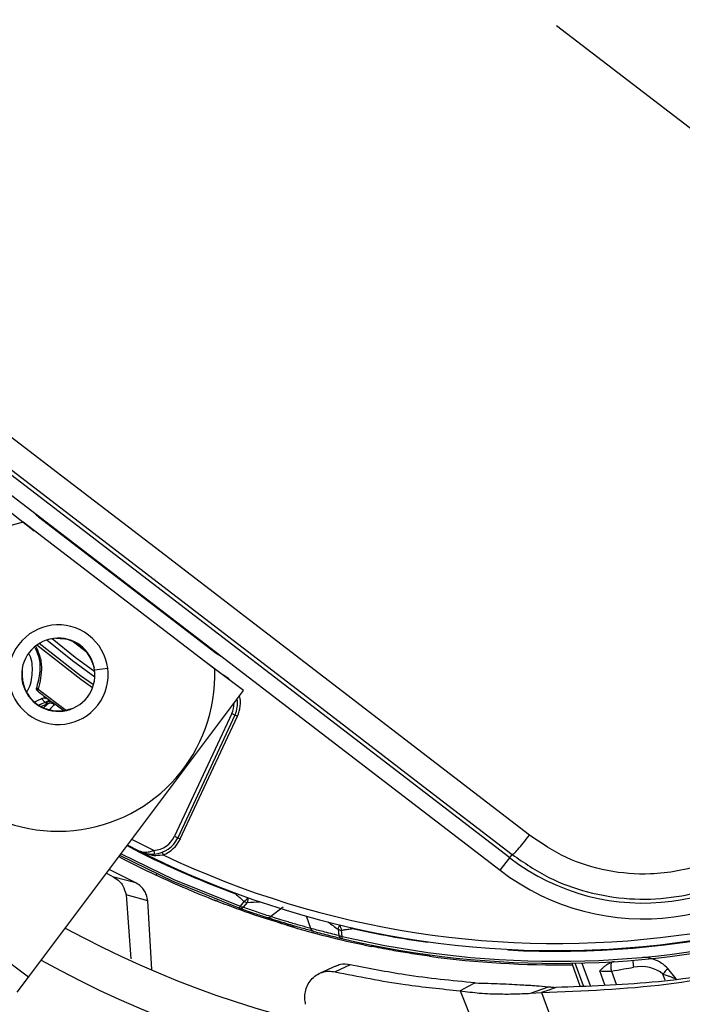
# Model space of a CAD drawing. Units: millimetres. Extents: x 5 to 414, y 3 to 291.
# Drawn here: x 117 to 118, y 257 to 259 of the extents above; entities that cross this region are included whole.
import ezdxf

# ---------------------------------------------------------------- set-up
doc = ezdxf.new("R2010")
doc.units = ezdxf.units.MM

msp = doc.modelspace()

# ---------------------------------------------------------------- linework, layer by layer
at = {"color": 7, "linetype": 'Continuous', "lineweight": 25}
for p, q in [((118.1024, 259.3586), (119.1937, 258.5213)), ((117.9713, 257.0194), (115.8769, 258.6265)), ((115.8499, 258.5913), (117.9443, 256.9842)), ((116.5246, 258.0251), (116.6347, 257.9387)), ((117.142, 257.5494), (116.6035, 257.9626)), ((116.6464, 257.9778), (117.1455, 257.5948)), ((116.6953, 257.6366), (116.7189, 257.6345)), ((116.7189, 257.6345), (116.7191, 257.6355)), ((116.7961, 257.5764), (116.7951, 257.576)), ((116.7951, 257.576), (116.8034, 257.5537)), ((117.2227, 257.4894), (117.1107, 257.5734)), ((116.6183, 256.6839), (117.2227, 257.4894)), ((117.1896, 257.4247), (117.0289, 257.0801)), ((117.1987, 257.4205), (117.038, 257.0759)), ((117.0452, 257.0725), (117.2059, 257.4171)), ((117.1987, 257.4205), (117.1896, 257.4247)), ((117.2059, 257.4171), (117.1987, 257.4205)), ((117.0289, 257.0801), (117.038, 257.0759)), ((117.038, 257.0759), (117.0452, 257.0725)), ((116.9294, 257.0383), (116.8968, 257.055)), ((116.994, 257.0349), (116.9969, 257.0275)), ((117.9443, 256.9842), (117.9713, 257.0194)), ((117.9713, 257.0194), (117.9781, 257.0283)), ((116.9199, 256.9486), (116.8454, 256.9865)), ((116.8375, 256.9761), (116.8584, 256.9649)), ((116.9199, 256.9486), (116.8584, 256.9649)), ((116.9772, 256.9704), (116.9789, 256.974)), ((116.8926, 256.9148), (116.9063, 256.735)), ((116.9539, 256.8983), (116.8926, 256.9148)), ((117.1293, 256.9045), (117.1454, 256.8982)), ((117.1454, 256.8982), (117.1501, 256.9007)), ((116.965, 256.7053), (116.9539, 256.8983)), ((117.211, 256.8779), (117.213, 256.8834)), ((117.2242, 256.897), (117.213, 256.8834)), ((117.2141, 256.8828), (117.213, 256.8834)), ((117.2227, 256.8802), (117.2339, 256.8938)), ((117.3345, 256.8807), (117.2996, 256.8541)), ((117.3444, 256.8298), (117.292, 256.8469)), ((117.3444, 256.8298), (117.3609, 256.8249)), ((117.3609, 256.8249), (117.3654, 256.8277)), ((117.4884, 256.8184), (117.4904, 256.8009)), ((117.5003, 256.7983), (117.4981, 256.8158)), ((117.5003, 256.7983), (117.499, 256.7926)), ((117.582, 256.7704), (117.5862, 256.7737)), ((117.746, 256.7468), (117.7454, 256.7429)), ((117.481, 256.7149), (117.4379, 256.6952)), ((117.5225, 256.7188), (117.48, 256.6989)), ((118.147, 256.719), (118.147, 256.723)), ((118.1691, 256.6587), (118.1471, 256.7192)), ((118.4384, 256.679), (118.4158, 256.7078)), ((116.5864, 256.6414), (116.6183, 256.6839)), ((117.8527, 256.6568), (117.8313, 256.6457)), ((117.8738, 256.6677), (117.8527, 256.6568)), ((118.0298, 256.6386), (118.0803, 256.657)), ((118.1005, 256.655), (118.0806, 256.6477)), ((118.0298, 256.6386), (118.0607, 256.6405)), ((118.0806, 256.6477), (118.0607, 256.6405))]:
    msp.add_line(p, q, dxfattribs=at)
at = {"color": 8, "linetype": 'Continuous', "lineweight": 25}
for p, q in [((116.6352, 257.9879), (116.6356, 257.9884)), ((116.6475, 257.9793), (116.6464, 257.9778)), ((116.7847, 257.5957), (116.7406, 257.6295)), ((117.1455, 257.5948), (117.1467, 257.5963)), ((117.1586, 257.5871), (117.1582, 257.5866)), ((116.5999, 257.545), (116.6009, 257.5449)), ((116.8044, 257.5473), (116.8411, 257.5522)), ((117.166, 257.5319), (117.1663, 257.5326)), ((116.6459, 257.4931), (116.7255, 257.4335)), ((116.7176, 257.432), (116.6856, 257.4555)), ((116.7391, 257.4388), (116.7395, 257.4379)), ((116.9711, 257.0399), (116.909, 257.0712)), ((116.9872, 257.0272), (116.9969, 257.0275)), ((117.2007, 256.918), (117.2013, 256.9198)), ((117.4117, 256.8209), (117.3994, 256.8555)), ((117.5299, 256.8224), (117.5295, 256.8206)), ((116.6183, 256.6839), (116.5064, 256.768)), ((117.5651, 256.7739), (117.5653, 256.7738)), ((117.7411, 256.782), (117.7413, 256.7838)), ((118.1785, 256.6592), (118.1552, 256.7231)), ((118.174, 256.7236), (118.1971, 256.6601)), ((118.2386, 256.6624), (118.2243, 256.7015)), ((118.2567, 256.7008), (118.2701, 256.664)), ((118.4077, 256.6751), (118.4013, 256.6926)), ((117.8313, 256.6457), (117.8969, 256.4843)), ((118.0607, 256.6405), (118.1225, 256.4707))]:
    msp.add_line(p, q, dxfattribs=at)
at = {"color": 7, "linetype": 'Continuous', "lineweight": 25, "flags": 128}
for points in [[(118.0265, 257.0826), (117.7641, 257.2844), (117.5015, 257.4863), (117.2386, 257.6882), (116.9756, 257.89), (116.7125, 258.0918), (116.4494, 258.2935), (116.1865, 258.495), (115.9237, 258.6962)], [(115.8837, 258.6354), (116.1454, 258.435), (116.4074, 258.2343), (116.6694, 258.0335), (116.9314, 257.8325), (117.1933, 257.6314), (117.4552, 257.4303), (117.7168, 257.2292), (117.9781, 257.0283)], [(116.9711, 257.0399), (116.9712, 257.0379), (116.9714, 257.0361), (116.9715, 257.0344), (116.9716, 257.0328), (116.9717, 257.0316), (116.9718, 257.0307), (116.9719, 257.0301), (116.9719, 257.0299)], [(117.211, 256.8779), (117.0248, 256.9529), (116.8749, 257.0259)]]:
    msp.add_lwpolyline(points, dxfattribs=at)
at = {"color": 8, "linetype": 'Continuous', "lineweight": 25, "flags": 128}
for points in [[(116.8012, 257.5051), (116.7651, 257.531), (116.6489, 257.622)], [(116.6701, 257.6317), (116.7426, 257.5741), (116.8051, 257.5281)], [(116.6846, 257.6354), (116.7499, 257.5836), (116.8049, 257.543)], [(116.7984, 257.4967), (116.7653, 257.5204), (116.6415, 257.6171)], [(117.1926, 257.512), (117.1805, 257.5235), (117.1663, 257.5326)], [(116.8785, 257.0306), (117.0272, 256.9583), (117.213, 256.8834)], [(117.2007, 256.918), (117.2022, 256.919), (117.2026, 256.9193)], [(117.5286, 256.8227), (117.5288, 256.8223), (117.5295, 256.8206)]]:
    msp.add_lwpolyline(points, dxfattribs=at)
at = {"color": 7, "linetype": 'Continuous', "lineweight": 25}
for centre, radius in [((118.1024, 259.4386), 10.8019), ((118.1024, 259.3586), 9.46), ((118.1024, 259.3586), 9.44), ((118.1024, 259.3586), 9.368), ((118.1024, 259.3586), 9.348)]:
    msp.add_circle(centre, radius, dxfattribs=at)
for centre, radius, start, end in [((116.7023, 258.0507), 0.0919, 223.0463, 232.5031), ((116.7023, 257.5339), 0.44, 102.9788, 2.0212), ((116.7023, 257.5339), 0.14, 52.5, 232.5), ((116.7023, 257.5339), 0.103, 7.5, 187.5), ((116.7023, 257.5339), 0.14, 232.5, 52.5), ((116.7023, 257.5339), 0.1019, 24.3798, 80.6202), ((117.2015, 257.6677), 0.0919, 232.4969, 241.9537), ((116.7023, 257.5339), 0.103, 187.5, 7.5), ((116.7023, 257.5339), 0.1019, 173.8114, 291.1886), ((116.6483, 257.4992), 0.00661, 173.3043, 248.3484), ((118.1024, 259.3586), 2.3719, 232.0398, 233.1112), ((116.7447, 257.2563), 0.228, 112.5193, 118.5302), ((116.676, 257.4421), 0.0173, 69.0239, 128.987), ((116.6774, 257.4416), 0.0161, 59.6338, 126.9158), ((117.1262, 257.4543), 0.08, 335, 8.5215), ((116.7447, 257.2563), 0.2086, 110.0012, 115.7959), ((116.6801, 257.4336), 0.02, 53.5187, 109.9682), ((118.1024, 259.3586), 2.6, 243.1808, 311.8192), ((118.1024, 259.3586), 2.636, 256.7661, 312.754), ((118.1024, 259.3586), 2.58, 244.6273, 310.3727), ((118.1024, 259.3586), 2.888, 241.4434, 313.5566), ((118.1024, 259.3586), 3, 241.1304, 313.8696), ((118.3461, 257.5078), 0.6156, 232.5, 322.5), ((118.3461, 257.5078), 0.66, 232.5, 322.5), ((116.9655, 257.1097), 0.07, 274.5909, 335), ((116.9655, 257.1097), 0.08, 274.591, 335), ((116.9655, 257.1097), 0.088, 290.9224, 335), ((118.1024, 259.3586), 2.6019, 266.9839, 298.0161), ((118.1024, 259.3586), 3.288, 240.4244, 314.5756), ((118.1024, 259.3586), 2.64, 242.232, 244.7719), ((118.1024, 259.3586), 3.4, 240.1824, 314.8176), ((119.4455, 259.4036), 3.3493, 227.9128, 228.4529), ((117.2147, 256.8901), 0.0127, 253.1863, 309.3653), ((117.2192, 256.9008), 0.0163, 334.5101, 340.693), ((117.2914, 256.8638), 0.0127, 254.8045, 310.2836), ((118.1022, 259.3575), 2.6388, 253.6864, 258.6309), ((117.4239, 256.8246), 0.0127, 196.7308, 252.1798), ((118.1024, 259.3586), 2.6019, 257.2789, 262.0161), ((117.5025, 256.8048), 0.0127, 197.6347, 253.8137), ((118.1024, 259.3586), 3.688, 239.6281, 315.3719), ((118.1024, 259.3586), 2.64, 262.2281, 270.9675), ((118.2991, 256.713), 0.0442, 163.1326, 195.9977), ((118.5422, 256.5734), 0.1845, 133.2592, 139.7899), ((118.1024, 259.3586), 3.8, 239.4354, 315.5646)]:
    msp.add_arc(centre, radius, start, end, dxfattribs=at)
at = {"color": 8, "linetype": 'Continuous', "lineweight": 25}
for centre, radius, start, end in [((116.7447, 257.2563), 0.2145, 111.7682, 116.8401), ((117.1262, 257.4543), 0.07, 335, 359.7577), ((117.1262, 257.4543), 0.088, 335, 13.4538), ((118.1024, 259.3586), 2.6301, 256.7661, 312.7335), ((118.1024, 259.3586), 2.6019, 242.3668, 249.7211), ((117.1978, 256.9377), 0.0486, 302.9679, 321.2941), ((117.1988, 256.9066), 0.0375, 342.5947, 0.7231), ((117.0186, 260.4861), 3.5988, 273.428, 273.9793), ((119.6259, 259.7144), 3.5994, 233.0207, 233.5708), ((117.5212, 256.8119), 0.0335, 145.4794, 168.8391), ((117.5427, 256.8356), 0.0486, 185.7122, 203.9802), ((118.3903, 256.7272), 0.0728, 176.6883, 192.221)]:
    msp.add_arc(centre, radius, start, end, dxfattribs=at)
at = {"color": 7, "linetype": 'Continuous', "lineweight": 25}
for centre, major_axis, ratio, start_param, end_param in [((116.7369, 257.4563), (0.0668, -0.0246), 0.350904, 3.795854, 3.893226), ((118.3381, 256.6582), (0.0797, 0.0014), 0.693794, 0.643525, 1.799718)]:
    msp.add_ellipse(centre, major_axis=major_axis, ratio=ratio, start_param=start_param, end_param=end_param, dxfattribs=at)
at = {"color": 8, "linetype": 'Continuous', "lineweight": 25}
for centre, major_axis, ratio, start_param, end_param in [((116.7398, 257.3623), (0.1108, 0.1044), 0.73275, 1.482954, 1.595868), ((116.7867, 257.3322), (0.1028, 0.1336), 0.89016, 1.359744, 1.483155)]:
    msp.add_ellipse(centre, major_axis=major_axis, ratio=ratio, start_param=start_param, end_param=end_param, dxfattribs=at)
for points, knots in [([(116.6139, 257.4871), (116.6148, 257.4883), (116.6258, 257.503), (116.6305, 257.5396), (116.6294, 257.5765), (116.6198, 257.5924), (116.6189, 257.5938)], [0, 0, 0, 0, 0.040642, 0.497691, 0.954919, 1, 1, 1, 1]), ([(116.6365, 257.6107), (116.6402, 257.6025), (116.6492, 257.582), (116.6527, 257.5431), (116.6459, 257.5163), (116.6418, 257.5)], [0, 0, 0, 0, 0.2038844, 0.5131817, 1, 1, 1, 1]), ([(116.6391, 257.6131), (116.6423, 257.6062), (116.6511, 257.5874), (116.6581, 257.5447), (116.6508, 257.5137), (116.6459, 257.4931)], [0, 0, 0, 0, 0.161376, 0.441024, 1, 1, 1, 1]), ([(118.4158, 256.7078), (118.4098, 256.7135), (118.3975, 256.725), (118.374, 256.735), (118.355, 256.7398), (118.3442, 256.7388), (118.3421, 256.7386)], [0, 0, 0, 0, 0.290176, 0.593695, 0.921488, 1, 1, 1, 1])]:
    msp.add_open_spline(points, degree=3, knots=knots, dxfattribs=at)
at = {"color": 7, "linetype": 'Continuous', "lineweight": 25}
for points, knots in [([(116.6409, 257.4978), (116.6407, 257.4968), (116.6402, 257.495), (116.6407, 257.4923), (116.6418, 257.49), (116.6429, 257.489), (116.6434, 257.4885)], [0, 0, 0, 0, 0.280467, 0.560072, 0.780069, 1, 1, 1, 1]), ([(116.6434, 257.4885), (116.6436, 257.4888), (116.6439, 257.4893), (116.6446, 257.4905), (116.6452, 257.4917), (116.6456, 257.4926), (116.6459, 257.4931)], [0, 0, 0, 0, 0.338664, 0.558426, 0.778813, 1, 1, 1, 1]), ([(116.6787, 257.4615), (116.675, 257.4639), (116.6699, 257.4673), (116.6621, 257.4684), (116.6589, 257.4674), (116.6574, 257.4669)], [0, 0, 0, 0, 0.5627989, 0.7880016, 1, 1, 1, 1]), ([(116.6651, 257.4555), (116.6639, 257.4567), (116.662, 257.4587), (116.6598, 257.4617), (116.6584, 257.4643), (116.6577, 257.4661), (116.6574, 257.4669)], [0, 0, 0, 0, 0.360705, 0.583286, 0.796247, 1, 1, 1, 1]), ([(116.6651, 257.4555), (116.6656, 257.4553), (116.6665, 257.4549), (116.6674, 257.4546), (116.6678, 257.4545)], [0, 0, 0, 0, 0.5546052, 1, 1, 1, 1]), ([(116.6678, 257.4545), (116.6689, 257.4541), (116.6707, 257.4535), (116.6724, 257.4529), (116.6733, 257.4525), (116.6733, 257.4524), (116.6733, 257.4524)], [0, 0, 0, 0, 0.359317, 0.579637, 0.791736, 1, 1, 1, 1]), ([(116.6856, 257.4555), (116.6849, 257.456), (116.6838, 257.4568), (116.6827, 257.4578), (116.6822, 257.4582)], [0, 0, 0, 0, 0.55349, 1, 1, 1, 1]), ([(116.692, 257.4497), (116.692, 257.4498), (116.6918, 257.4501), (116.6902, 257.4516), (116.6883, 257.4532), (116.6865, 257.4547), (116.6856, 257.4555)], [0, 0, 0, 0, 0.32877, 0.544475, 0.7668, 1, 1, 1, 1]), ([(118.0607, 256.6405), (118.178, 256.6453), (118.4124, 256.6549), (118.7538, 256.726), (119.0593, 256.8285), (119.3283, 256.956), (119.5643, 257.0961), (119.7094, 257.21), (119.782, 257.267)], [0, 0, 0, 0, 0.1869081, 0.3734741, 0.5598636, 0.7063812, 0.8530413, 1, 1, 1, 1]), ([(118.7648, 257.1798), (118.73, 257.1416), (118.6605, 257.0652), (118.5197, 256.9952), (118.3776, 256.9682), (118.245, 256.9791), (118.1277, 257.015), (118.0603, 257.0601), (118.0265, 257.0826)], [0, 0, 0, 0, 0.186857, 0.373304, 0.559556, 0.706139, 0.852946, 1, 1, 1, 1]), ([(117.9781, 257.0283), (118.0116, 257.0055), (118.0771, 256.9609), (118.1899, 256.92), (118.3066, 256.9005), (118.4257, 256.9045), (118.5417, 256.9315), (118.6493, 256.9806), (118.7475, 257.0492), (118.7992, 257.1092), (118.8256, 257.1399)], [0, 0, 0, 0, 0.1278401, 0.2500338, 0.3759343, 0.5001478, 0.6243133, 0.7501536, 0.8722509, 1, 1, 1, 1]), ([(116.9711, 257.0399), (116.9676, 257.0385), (116.96, 257.0356), (116.9451, 257.0331), (116.9355, 257.0363), (116.9294, 257.0383)], [0, 0, 0, 0, 0.232922, 0.507858, 1, 1, 1, 1]), ([(116.9294, 257.0383), (116.9369, 257.0351), (116.9502, 257.0296), (116.9653, 257.0298), (116.9719, 257.0299)], [0, 0, 0, 0, 0.564739, 1, 1, 1, 1]), ([(116.9527, 257.0309), (116.957, 257.0292), (116.9677, 257.025), (116.98, 257.0264), (116.9872, 257.0272)], [0, 0, 0, 0, 0.409157, 1, 1, 1, 1]), ([(116.8584, 256.9649), (116.8639, 256.9613), (116.8734, 256.9553), (116.8861, 256.9392), (116.8902, 256.9239), (116.8926, 256.9148)], [0, 0, 0, 0, 0.358128, 0.617128, 1, 1, 1, 1]), ([(117.1454, 256.8982), (117.1343, 256.9025), (117.1123, 256.9112), (117.055, 256.9348), (117.0067, 256.9569), (116.9772, 256.9704)], [0, 0, 0, 0, 0.2791319, 0.5590589, 1, 1, 1, 1]), ([(116.9539, 256.8983), (116.9528, 256.904), (116.9507, 256.915), (116.9437, 256.9283), (116.9339, 256.9405), (116.925, 256.9456), (116.9199, 256.9486)], [0, 0, 0, 0, 0.227231, 0.436435, 0.675016, 1, 1, 1, 1]), ([(117.3609, 256.8249), (117.3203, 256.8373), (117.2478, 256.8595), (117.1767, 256.8863), (117.1454, 256.8982)], [0, 0, 0, 0, 0.559998, 1, 1, 1, 1]), ([(117.211, 256.8779), (117.2253, 256.8728), (117.2509, 256.8638), (117.2767, 256.8553), (117.2881, 256.8516)], [0, 0, 0, 0, 0.559998, 1, 1, 1, 1]), ([(117.2996, 256.8541), (117.2852, 256.8588), (117.2594, 256.8672), (117.2339, 256.8763), (117.2227, 256.8802)], [0, 0, 0, 0, 0.559999, 1, 1, 1, 1]), ([(117.42, 256.8125), (117.4091, 256.8154), (117.3871, 256.8214), (117.3476, 256.8329), (117.3129, 256.8436), (117.2963, 256.8489), (117.2881, 256.8516)], [0, 0, 0, 0, 0.2786752, 0.5593309, 0.7804054, 1, 1, 1, 1]), ([(117.4117, 256.8209), (117.4024, 256.8234), (117.3838, 256.8285), (117.3502, 256.8383), (117.3207, 256.8473), (117.3066, 256.8519), (117.2996, 256.8541)], [0, 0, 0, 0, 0.2797698, 0.5590942, 0.7795221, 1, 1, 1, 1]), ([(117.4904, 256.8009), (117.4757, 256.8045), (117.4494, 256.8108), (117.4232, 256.8178), (117.4117, 256.8209)], [0, 0, 0, 0, 0.559999, 1, 1, 1, 1]), ([(117.4982, 256.8158), (117.5018, 256.8163), (117.5077, 256.8172), (117.5158, 256.8184), (117.5227, 256.8195), (117.5272, 256.8202), (117.5295, 256.8206)], [0, 0, 0, 0, 0.3433981, 0.5627362, 0.7811177, 1, 1, 1, 1]), ([(117.42, 256.8125), (117.4347, 256.8086), (117.461, 256.8017), (117.4874, 256.7954), (117.499, 256.7926)], [0, 0, 0, 0, 0.560002, 1, 1, 1, 1]), ([(117.7454, 256.7429), (117.7269, 256.7455), (117.6899, 256.7508), (117.6288, 256.7612), (117.5997, 256.7669), (117.582, 256.7704)], [0, 0, 0, 0, 0.282956, 0.563694, 1, 1, 1, 1]), ([(118.8522, 256.7665), (118.7827, 256.747), (118.6256, 256.7027), (118.374, 256.6643), (118.1912, 256.6581), (118.1005, 256.655)], [0, 0, 0, 0, 0.285749, 0.64568, 1, 1, 1, 1]), ([(117.5225, 256.7188), (117.5133, 256.7201), (117.4986, 256.7221), (117.4861, 256.7159), (117.4815, 256.7136)], [0, 0, 0, 0, 0.6317083, 1, 1, 1, 1]), ([(117.8738, 256.6677), (117.8083, 256.674), (117.6914, 256.6853), (117.5741, 256.7086), (117.5225, 256.7188)], [0, 0, 0, 0, 0.559981, 1, 1, 1, 1]), ([(118.2569, 256.7258), (118.2523, 256.7238), (118.245, 256.7204), (118.2364, 256.7132), (118.2301, 256.7073), (118.2261, 256.7033), (118.2243, 256.7015)], [0, 0, 0, 0, 0.368747, 0.593563, 0.817118, 1, 1, 1, 1]), ([(118.2567, 256.7008), (118.2683, 256.7029), (118.2892, 256.7064), (118.3099, 256.7101), (118.3191, 256.7118)], [0, 0, 0, 0, 0.559993, 1, 1, 1, 1]), ([(118.2657, 256.7275), (118.264, 256.7273), (118.261, 256.727), (118.2581, 256.7262), (118.2569, 256.7258)], [0, 0, 0, 0, 0.559951, 1, 1, 1, 1]), ([(117.3974, 256.6076), (117.3964, 256.6134), (117.3943, 256.6254), (117.3962, 256.6437), (117.4021, 256.6615), (117.4123, 256.6774), (117.4264, 256.69), (117.4434, 256.6981), (117.4616, 256.7016), (117.474, 256.6998), (117.48, 256.6989)], [0, 0, 0, 0, 0.10443, 0.218136, 0.339699, 0.468877, 0.603996, 0.741682, 0.875516, 1, 1, 1, 1]), ([(117.48, 256.6989), (117.5457, 256.6858), (117.663, 256.6624), (117.7799, 256.6509), (117.8313, 256.6458)], [0, 0, 0, 0, 0.559989, 1, 1, 1, 1]), ([(118.2243, 256.7015), (118.2278, 256.7012), (118.2335, 256.7006), (118.2421, 256.7004), (118.2495, 256.7005), (118.2543, 256.7007), (118.2567, 256.7008)], [0, 0, 0, 0, 0.34218, 0.562837, 0.782175, 1, 1, 1, 1]), ([(118.4013, 256.6926), (118.4055, 256.6913), (118.4126, 256.6891), (118.4224, 256.6856), (118.4307, 256.6825), (118.4358, 256.6802), (118.4384, 256.679)], [0, 0, 0, 0, 0.328963, 0.549803, 0.773921, 1, 1, 1, 1]), ([(117.8738, 256.6677), (117.8983, 256.667), (117.9514, 256.6654), (118.0001, 256.6627), (118.0396, 256.6605), (118.0684, 256.658), (118.0803, 256.657)], [0, 0, 0, 0, 0.288576, 0.626414, 0.84642, 1, 1, 1, 1]), ([(118.0803, 256.657), (118.0839, 256.6566), (118.0904, 256.656), (118.0975, 256.6553), (118.1005, 256.655)], [0, 0, 0, 0, 0.569197, 1, 1, 1, 1]), ([(117.8313, 256.6457), (117.8502, 256.6433), (117.8953, 256.6374), (117.9383, 256.6367), (117.9799, 256.6363), (118.014, 256.6379), (118.0298, 256.6386)], [0, 0, 0, 0, 0.226443, 0.539495, 0.786771, 1, 1, 1, 1])]:
    msp.add_open_spline(points, degree=3, knots=knots, dxfattribs=at)
for points in [[(117.9781, 257.0283), (117.9794, 257.0288), (117.9819, 257.03), (117.9933, 257.0421), (118.0087, 257.06), (118.0206, 257.0751), (118.0265, 257.0826)], [(117.2227, 256.8802), (117.2213, 256.8804), (117.2184, 256.8808), (117.2156, 256.8821), (117.2141, 256.8828)], [(117.2242, 256.897), (117.2258, 256.8961), (117.229, 256.8945), (117.2322, 256.894), (117.2338, 256.8938)], [(117.4884, 256.8184), (117.4899, 256.8177), (117.4928, 256.8164), (117.4964, 256.816), (117.4982, 256.8158)], [(117.5003, 256.7983), (117.4985, 256.7985), (117.4949, 256.7989), (117.4919, 256.8003), (117.4904, 256.8009)]]:
    msp.add_open_spline(points, degree=3, dxfattribs=at)

doc.saveas('drawing.dxf')
